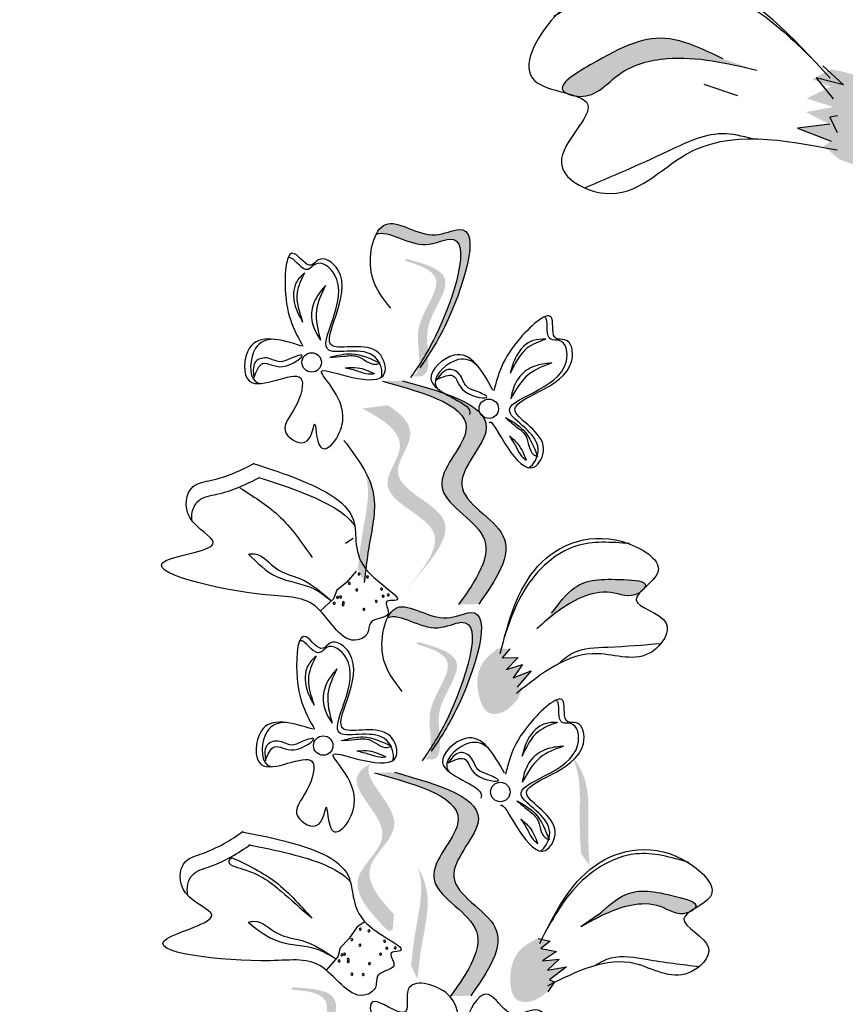
# Model space of a CAD drawing. Units: inches. Extents: x 0 to 119, y 0 to 163.
# Drawn here: x 64 to 66, y 125 to 127 of the extents above; entities that cross this region are included whole.
import ezdxf

# ---------------------------------------------------------------- set-up
doc = ezdxf.new("R2010")
doc.units = ezdxf.units.IN
doc.header["$MEASUREMENT"] = 0
doc.layers.add('Z_Pflanzebene', color=7, linetype='Continuous')

# ---------------------------------------------------------------- blocks, each defined once
blk = doc.blocks.new('Z_Lavendelheide_')
at = {"lineweight": 30, "true_color": 0x44a009}
h = blk.add_hatch(color=74, dxfattribs=at)
edge = h.paths.add_edge_path()
edge.add_spline(control_points=[(31.2427, 31.311), (31.2043, 31.3295), (31.1094, 31.375), (31.0142, 31.329), (30.8902, 31.2551), (30.9109, 31.2402), (30.9142, 31.2386)], knot_values=[0, 0, 0, 0, 0.402957, 0.994686, 1.259338, 1.297564, 1.297564, 1.297564, 1.297564], degree=3, periodic=0)
edge.add_spline(control_points=[(30.9142, 31.2386), (30.9205, 31.2368), (30.9266, 31.235), (30.9322, 31.2331)], knot_values=[2.924816, 2.924816, 2.924816, 2.924816, 2.98194, 2.98194, 2.98194, 2.98194], degree=3, periodic=0)
edge.add_spline(control_points=[(30.9322, 31.2331), (30.9355, 31.2326), (30.9757, 31.2286), (31.0218, 31.2917), (31.154, 31.325), (31.251, 31.302), (31.3135, 31.2871)], knot_values=[1.355997, 1.355997, 1.355997, 1.355997, 1.385203, 1.706177, 2.058696, 2.700571, 2.700571, 2.700571, 2.700571], degree=3, periodic=0)
edge.add_line((31.3135, 31.2871), (31.2427, 31.311))
h = blk.add_hatch(color=74, dxfattribs=at)
edge = h.paths.add_edge_path()
edge.add_spline(control_points=[(31.4864, 31.1003), (31.5115, 31.0903), (31.5487, 31.0756), (31.6113, 31.1021), (31.6062, 31.1904), (31.5581, 31.2727), (31.492, 31.2848), (31.4679, 31.2892)], knot_values=[0, 0, 0, 0, 0.263378, 0.390226, 0.606853, 1.0243, 1.264234, 1.264234, 1.264234, 1.264234], degree=3, periodic=0)
edge.add_line((31.4679, 31.2892), (31.4301, 31.2682))
edge.add_line((31.4301, 31.2682), (31.4688, 31.2528))
edge.add_line((31.4688, 31.2528), (31.4181, 31.2278))
edge.add_line((31.4181, 31.2278), (31.4745, 31.2099))
edge.add_line((31.4745, 31.2099), (31.4163, 31.1992))
edge.add_line((31.4163, 31.1992), (31.4667, 31.1737))
edge.add_line((31.4667, 31.1737), (31.3993, 31.1656))
edge.add_line((31.3993, 31.1656), (31.4699, 31.1384))
edge.add_line((31.4699, 31.1384), (31.4538, 31.1275))
edge.add_line((31.4538, 31.1275), (31.4864, 31.1003))
h = blk.add_hatch(color=74, dxfattribs=at)
edge = h.paths.add_edge_path()
edge.add_spline(control_points=[(30.6158, 30.6767), (30.6292, 30.6965), (30.6781, 30.7737), (30.7497, 30.9893), (30.6183, 30.9233), (30.5472, 30.984), (30.5192, 30.9526), (30.514, 30.9426)], knot_values=[0.883561, 0.883561, 0.883561, 0.883561, 1.33127, 2.496472, 2.777747, 3.378001, 3.566756, 3.566756, 3.566756, 3.566756], degree=3, periodic=0)
edge.add_spline(control_points=[(30.514, 30.9426), (30.5142, 30.9427), (30.54, 30.9531), (30.5989, 30.9028), (30.7303, 30.9688), (30.6657, 30.7742), (30.6212, 30.6951), (30.6131, 30.682)], knot_values=[1.068339, 1.068339, 1.068339, 1.068339, 1.072316, 1.67257, 1.953845, 3.119046, 3.382077, 3.382077, 3.382077, 3.382077], degree=3, periodic=0)
edge.add_line((30.6131, 30.682), (30.6158, 30.6767))
h = blk.add_hatch(color=74, dxfattribs=at)
edge = h.paths.add_edge_path()
edge.add_spline(control_points=[(30.5886, 30.6443), (30.5926, 30.6453), (30.6033, 30.6513), (30.6066, 30.6962), (30.5905, 30.7581), (30.6721, 30.8532), (30.6058, 30.8776), (30.5747, 30.8867)], knot_values=[0.560734, 0.560734, 0.560734, 0.560734, 1.190913, 2.562758, 5.447101, 10.10323, 13.468903, 13.468903, 13.468903, 13.468903], degree=3, periodic=0)
edge.add_spline(control_points=[(30.5747, 30.8867), (30.5752, 30.8879), (30.5756, 30.8891), (30.576, 30.8903)], knot_values=[18.947861, 18.947861, 18.947861, 18.947861, 19.178659, 19.178659, 19.178659, 19.178659], degree=3, periodic=0)
edge.add_line((30.576, 30.8903), (30.5784, 30.8909))
edge.add_spline(control_points=[(30.5784, 30.8909), (30.6152, 30.8805), (30.6956, 30.8578), (30.6098, 30.7579), (30.6259, 30.6959), (30.6227, 30.6516), (30.6126, 30.6454), (30.6092, 30.6444)], knot_values=[0, 0, 0, 0, 6.05927, 13.244655, 17.695802, 19.812847, 20.683744, 20.683744, 20.683744, 20.683744], degree=3, periodic=0)
edge.add_spline(control_points=[(30.6092, 30.6444), (30.6024, 30.6445), (30.5955, 30.6445), (30.5886, 30.6443)], knot_values=[3.688703, 3.688703, 3.688703, 3.688703, 4.546623, 4.546623, 4.546623, 4.546623], degree=3, periodic=0)
h = blk.add_hatch(color=74, dxfattribs=at)
edge = h.paths.add_edge_path()
edge.add_spline(control_points=[(30.7294, 30.1657), (30.7653, 30.2168), (30.8334, 30.3139), (30.6397, 30.4024), (30.8131, 30.5669), (30.6632, 30.6087), (30.5692, 30.6349)], knot_values=[0, 0, 0, 0, 1.189658, 2.257664, 3.212729, 4.815743, 4.815743, 4.815743, 4.815743], degree=3, periodic=0)
edge.add_line((30.5692, 30.6349), (30.5271, 30.6339))
edge.add_spline(control_points=[(30.5271, 30.6339), (30.621, 30.6077), (30.771, 30.5659), (30.5975, 30.4014), (30.7913, 30.3129), (30.7232, 30.2158), (30.6873, 30.1647)], knot_values=[0, 0, 0, 0, 1.603014, 2.558079, 3.626085, 4.815743, 4.815743, 4.815743, 4.815743], degree=3, periodic=0)
edge.add_line((30.6873, 30.1647), (30.7294, 30.1657))
h = blk.add_hatch(color=74, dxfattribs=at)
edge = h.paths.add_edge_path()
edge.add_line((30.5737, 30.1931), (30.5957, 30.218))
edge.add_spline(control_points=[(30.5957, 30.218), (30.6348, 30.2641), (30.7119, 30.355), (30.5193, 30.4177), (30.6076, 30.5253), (30.5688, 30.5643), (30.5384, 30.5835)], knot_values=[1.581317, 1.581317, 1.581317, 1.581317, 5.969518, 10.234762, 12.618387, 15.483718, 15.483718, 15.483718, 15.483718], degree=3, periodic=0)
edge.add_line((30.5384, 30.5835), (30.485, 30.5765))
edge.add_spline(control_points=[(30.485, 30.5765), (30.5307, 30.5524), (30.5942, 30.5107), (30.4974, 30.3927), (30.69, 30.33), (30.6128, 30.2391), (30.5737, 30.1931)], knot_values=[0.665275, 0.665275, 0.665275, 0.665275, 4.446649, 6.830274, 11.095518, 15.483718, 15.483718, 15.483718, 15.483718], degree=3, periodic=0)
h = blk.add_hatch(color=74, dxfattribs=at)
edge = h.paths.add_edge_path()
edge.add_spline(control_points=[(30.489, 30.2113), (30.4916, 30.2352), (30.4984, 30.2961), (30.5196, 30.3807), (30.4979, 30.4322), (30.488, 30.4495)], knot_values=[0.549592, 0.549592, 0.549592, 0.549592, 1.117331, 1.997312, 2.458846, 2.458846, 2.458846, 2.458846], degree=3, periodic=0)
edge.add_spline(control_points=[(30.488, 30.4495), (30.4911, 30.4412), (30.5033, 30.398), (30.4848, 30.3245), (30.4781, 30.2635), (30.4754, 30.2396)], knot_values=[3.19782, 3.19782, 3.19782, 3.19782, 4.05183, 7.578126, 9.853196, 9.853196, 9.853196, 9.853196], degree=3, periodic=0)
edge.add_line((30.4754, 30.2396), (30.489, 30.2113))
h = blk.add_hatch(color=74, dxfattribs=at)
edge = h.paths.add_edge_path()
edge.add_spline(control_points=[(31.0772, 30.1992), (31.0785, 30.201), (31.0853, 30.2146), (30.9989, 30.2194), (30.9355, 30.2173), (30.8978, 30.1668), (30.8825, 30.1463)], knot_values=[0, 0, 0, 0, 0.026547, 0.21034, 0.62128, 0.901123, 0.901123, 0.901123, 0.901123], degree=3, periodic=0)
edge.add_line((30.8825, 30.1463), (30.8515, 30.1139))
edge.add_spline(control_points=[(30.8515, 30.1139), (30.8807, 30.1392), (30.9258, 30.1784), (31.0052, 30.1975), (31.0473, 30.1768), (31.0675, 30.1901), (31.0691, 30.1913)], knot_values=[0.941704, 0.941704, 0.941704, 0.941704, 1.387469, 1.632284, 1.855192, 1.875474, 1.875474, 1.875474, 1.875474], degree=3, periodic=0)
edge.add_spline(control_points=[(31.0691, 30.1913), (31.0716, 30.1939), (31.0743, 30.1965), (31.0772, 30.1992)], knot_values=[2.031207, 2.031207, 2.031207, 2.031207, 2.070878, 2.070878, 2.070878, 2.070878], degree=3, periodic=0)
h = blk.add_hatch(color=74, dxfattribs=at)
edge = h.paths.add_edge_path()
edge.add_spline(control_points=[(30.6401, 29.8718), (30.6535, 29.8915), (30.7024, 29.9687), (30.774, 30.1843), (30.6426, 30.1183), (30.5714, 30.179), (30.5434, 30.1476), (30.5383, 30.1376)], knot_values=[0.883561, 0.883561, 0.883561, 0.883561, 1.33127, 2.496472, 2.777747, 3.378001, 3.566756, 3.566756, 3.566756, 3.566756], degree=3, periodic=0)
edge.add_spline(control_points=[(30.5383, 30.1376), (30.5385, 30.1377), (30.5643, 30.1481), (30.6232, 30.0978), (30.7546, 30.1639), (30.69, 29.9692), (30.6454, 29.8901), (30.6374, 29.877)], knot_values=[1.068339, 1.068339, 1.068339, 1.068339, 1.072316, 1.67257, 1.953845, 3.119046, 3.382077, 3.382077, 3.382077, 3.382077], degree=3, periodic=0)
edge.add_line((30.6374, 29.877), (30.6401, 29.8718))
h = blk.add_hatch(color=74, dxfattribs=at)
edge = h.paths.add_edge_path()
edge.add_spline(control_points=[(30.6129, 29.8393), (30.6169, 29.8403), (30.6276, 29.8463), (30.6309, 29.8912), (30.6147, 29.9531), (30.6964, 30.0482), (30.63, 30.0726), (30.599, 30.0817)], knot_values=[0.560734, 0.560734, 0.560734, 0.560734, 1.190913, 2.562758, 5.447101, 10.10323, 13.468903, 13.468903, 13.468903, 13.468903], degree=3, periodic=0)
edge.add_spline(control_points=[(30.599, 30.0817), (30.5995, 30.0829), (30.5999, 30.0841), (30.6003, 30.0853)], knot_values=[18.947861, 18.947861, 18.947861, 18.947861, 19.178659, 19.178659, 19.178659, 19.178659], degree=3, periodic=0)
edge.add_line((30.6003, 30.0853), (30.6027, 30.0859))
edge.add_spline(control_points=[(30.6027, 30.0859), (30.6395, 30.0755), (30.7199, 30.0528), (30.6341, 29.9529), (30.6502, 29.891), (30.647, 29.8466), (30.6369, 29.8404), (30.6334, 29.8394)], knot_values=[0, 0, 0, 0, 6.05927, 13.244655, 17.695802, 19.812847, 20.683744, 20.683744, 20.683744, 20.683744], degree=3, periodic=0)
edge.add_spline(control_points=[(30.6334, 29.8394), (30.6267, 29.8395), (30.6198, 29.8395), (30.6129, 29.8393)], knot_values=[3.688703, 3.688703, 3.688703, 3.688703, 4.546623, 4.546623, 4.546623, 4.546623], degree=3, periodic=0)
h = blk.add_hatch(color=74, dxfattribs=at)
edge = h.paths.add_edge_path()
edge.add_spline(control_points=[(30.769, 30.0721), (30.7574, 30.063), (30.7256, 30.0382), (30.723, 29.9811), (30.7449, 29.9328), (30.7855, 29.9361), (30.8011, 29.9543), (30.8117, 29.9665)], knot_values=[0, 0, 0, 0, 0.161114, 0.441427, 0.586891, 0.672069, 0.848925, 0.848925, 0.848925, 0.848925], degree=3, periodic=0)
edge.add_line((30.8117, 29.9665), (30.8214, 29.9901))
edge.add_line((30.8214, 29.9901), (30.8099, 29.9914))
edge.add_line((30.8099, 29.9914), (30.8398, 30.0255))
edge.add_line((30.8398, 30.0255), (30.8017, 30.0111))
edge.add_line((30.8017, 30.0111), (30.8214, 30.0386))
edge.add_line((30.8214, 30.0386), (30.7875, 30.0281))
edge.add_line((30.7875, 30.0281), (30.8125, 30.0533))
edge.add_line((30.8125, 30.0533), (30.7786, 30.0525))
edge.add_line((30.7786, 30.0525), (30.7949, 30.0714))
edge.add_line((30.7949, 30.0714), (30.769, 30.0721))
h = blk.add_hatch(color=74, dxfattribs=at)
edge = h.paths.add_edge_path()
edge.add_spline(control_points=[(30.9622, 29.6162), (30.9608, 29.6402), (30.9574, 29.7014), (30.9643, 29.7883), (30.9343, 29.8355), (30.9218, 29.8508)], knot_values=[0.549592, 0.549592, 0.549592, 0.549592, 1.117331, 1.997312, 2.458846, 2.458846, 2.458846, 2.458846], degree=3, periodic=0)
edge.add_spline(control_points=[(30.9218, 29.8508), (30.9262, 29.8432), (30.9454, 29.8027), (30.9394, 29.727), (30.9428, 29.6658), (30.9442, 29.6418)], knot_values=[3.19782, 3.19782, 3.19782, 3.19782, 4.05183, 7.578126, 9.853196, 9.853196, 9.853196, 9.853196], degree=3, periodic=0)
edge.add_line((30.9442, 29.6418), (30.9622, 29.6162))
h = blk.add_hatch(color=74, dxfattribs=at)
edge = h.paths.add_edge_path()
edge.add_spline(control_points=[(30.5515, 29.5142), (30.5194, 29.5481), (30.4674, 29.6116), (30.5984, 29.7057), (30.4903, 29.792), (30.4988, 29.8258), (30.5013, 29.8304)], knot_values=[3.509882, 3.509882, 3.509882, 3.509882, 7.088532, 10.237069, 14.170147, 14.843915, 14.843915, 14.843915, 14.843915], degree=3, periodic=0)
edge.add_spline(control_points=[(30.5013, 29.8304), (30.4833, 29.8201), (30.4484, 29.7832), (30.5734, 29.6834), (30.4365, 29.5851), (30.5024, 29.5168), (30.5394, 29.4784)], knot_values=[2.295062, 2.295062, 2.295062, 2.295062, 4.18365, 8.116728, 11.265265, 15.317095, 15.317095, 15.317095, 15.317095], degree=3, periodic=0)
edge.add_line((30.5394, 29.4784), (30.5489, 29.4821))
edge.add_spline(control_points=[(30.5489, 29.4821), (30.5497, 29.4928), (30.5506, 29.5035), (30.5515, 29.5142)], knot_values=[144.751726, 144.751726, 144.751726, 144.751726, 145.762031, 145.762031, 145.762031, 145.762031], degree=3, periodic=0)
h = blk.add_hatch(color=74, dxfattribs=at)
edge = h.paths.add_edge_path()
edge.add_spline(control_points=[(30.7126, 29.343), (30.7485, 29.3942), (30.8166, 29.4912), (30.6229, 29.5797), (30.7963, 29.7442), (30.6464, 29.7861), (30.5524, 29.8123)], knot_values=[0, 0, 0, 0, 1.189658, 2.257664, 3.212729, 4.815743, 4.815743, 4.815743, 4.815743], degree=3, periodic=0)
edge.add_line((30.5524, 29.8123), (30.5102, 29.8113))
edge.add_spline(control_points=[(30.5102, 29.8113), (30.6042, 29.7851), (30.7542, 29.7433), (30.5807, 29.5788), (30.7744, 29.4903), (30.7063, 29.3932), (30.6704, 29.3421)], knot_values=[0, 0, 0, 0, 1.603014, 2.558079, 3.626085, 4.815743, 4.815743, 4.815743, 4.815743], degree=3, periodic=0)
edge.add_line((30.6704, 29.3421), (30.7126, 29.343))
h = blk.add_hatch(color=74, dxfattribs=at)
edge = h.paths.add_edge_path()
edge.add_spline(control_points=[(30.6008, 29.3782), (30.6034, 29.4021), (30.6102, 29.463), (30.6314, 29.5476), (30.6097, 29.5991), (30.5998, 29.6163)], knot_values=[0.549592, 0.549592, 0.549592, 0.549592, 1.117331, 1.997312, 2.458846, 2.458846, 2.458846, 2.458846], degree=3, periodic=0)
edge.add_spline(control_points=[(30.5998, 29.6163), (30.603, 29.6081), (30.6151, 29.5649), (30.5967, 29.4913), (30.5899, 29.4304), (30.5872, 29.4065)], knot_values=[3.19782, 3.19782, 3.19782, 3.19782, 4.05183, 7.578126, 9.853196, 9.853196, 9.853196, 9.853196], degree=3, periodic=0)
edge.add_line((30.5872, 29.4065), (30.6008, 29.3782))
h = blk.add_hatch(color=74, dxfattribs=at)
edge = h.paths.add_edge_path()
edge.add_spline(control_points=[(31.1819, 29.5251), (31.1835, 29.5266), (31.193, 29.5385), (31.1094, 29.5609), (31.0469, 29.5717), (30.9996, 29.5299), (30.9805, 29.513)], knot_values=[0, 0, 0, 0, 0.048939, 0.387766, 1.14534, 1.661235, 1.661235, 1.661235, 1.661235], degree=3, periodic=0)
edge.add_line((30.9805, 29.513), (30.9436, 29.4875))
edge.add_spline(control_points=[(30.9436, 29.4875), (30.9772, 29.5064), (31.0294, 29.5356), (31.1111, 29.5381), (31.148, 29.5093), (31.1706, 29.5181), (31.1724, 29.519)], knot_values=[1.736046, 1.736046, 1.736046, 1.736046, 2.557822, 3.009142, 3.420076, 3.457467, 3.457467, 3.457467, 3.457467], degree=3, periodic=0)
edge.add_spline(control_points=[(31.1724, 29.519), (31.1753, 29.521), (31.1785, 29.523), (31.1819, 29.5251)], knot_values=[3.744562, 3.744562, 3.744562, 3.744562, 3.817696, 3.817696, 3.817696, 3.817696], degree=3, periodic=0)
h = blk.add_hatch(color=74, dxfattribs=at)
edge = h.paths.add_edge_path()
edge.add_spline(control_points=[(30.8542, 29.4635), (30.841, 29.457), (30.8049, 29.4391), (30.7907, 29.3838), (30.8022, 29.332), (30.8427, 29.327), (30.8617, 29.3416), (30.8745, 29.3514)], knot_values=[0, 0, 0, 0, 0.161114, 0.441427, 0.586891, 0.672069, 0.848925, 0.848925, 0.848925, 0.848925], degree=3, periodic=0)
edge.add_line((30.8745, 29.3514), (30.8889, 29.3725))
edge.add_line((30.8889, 29.3725), (30.8778, 29.3761))
edge.add_line((30.8778, 29.3761), (30.9141, 29.4034))
edge.add_line((30.9141, 29.4034), (30.8739, 29.397))
edge.add_line((30.8739, 29.397), (30.8987, 29.42))
edge.add_line((30.8987, 29.42), (30.8634, 29.4166))
edge.add_line((30.8634, 29.4166), (30.893, 29.4362))
edge.add_line((30.893, 29.4362), (30.8597, 29.4423))
edge.add_line((30.8597, 29.4423), (30.8794, 29.4575))
edge.add_line((30.8794, 29.4575), (30.8542, 29.4635))
h = blk.add_hatch(color=74, dxfattribs=at)
edge = h.paths.add_edge_path()
edge.add_spline(control_points=[(30.4011, 29.1218), (30.4049, 29.1236), (30.414, 29.1318), (30.4077, 29.1764), (30.3788, 29.2335), (30.4384, 29.3437), (30.3684, 29.3535), (30.3361, 29.3558)], knot_values=[0.560734, 0.560734, 0.560734, 0.560734, 1.190913, 2.562758, 5.447101, 10.10323, 13.468903, 13.468903, 13.468903, 13.468903], degree=3, periodic=0)
edge.add_spline(control_points=[(30.3361, 29.3558), (30.3363, 29.357), (30.3365, 29.3583), (30.3366, 29.3596)], knot_values=[18.947861, 18.947861, 18.947861, 18.947861, 19.178659, 19.178659, 19.178659, 19.178659], degree=3, periodic=0)
edge.add_line((30.3366, 29.3596), (30.3388, 29.3607))
edge.add_spline(control_points=[(30.3388, 29.3607), (30.377, 29.3583), (30.4604, 29.3532), (30.3977, 29.2373), (30.4266, 29.1802), (30.4329, 29.1362), (30.4244, 29.128), (30.4212, 29.1263)], knot_values=[0, 0, 0, 0, 6.05927, 13.244655, 17.695802, 19.812847, 20.683744, 20.683744, 20.683744, 20.683744], degree=3, periodic=0)
edge.add_spline(control_points=[(30.4212, 29.1263), (30.4146, 29.125), (30.4079, 29.1235), (30.4011, 29.1218)], knot_values=[3.688703, 3.688703, 3.688703, 3.688703, 4.546623, 4.546623, 4.546623, 4.546623], degree=3, periodic=0)
at = {"color": 74, "lineweight": 30, "true_color": 0x44a009}
for p, q in [((31.4521, 31.2964), (31.4959, 31.2567)), ((31.2024, 31.2581), (31.2732, 31.2341)), ((31.4959, 31.2567), (31.4385, 31.2711)), ((31.4385, 31.2711), (31.4738, 31.227)), ((31.483, 31.1914), (31.4668, 31.1887)), ((31.4667, 31.1737), (31.3993, 31.1656)), ((31.4668, 31.1887), (31.4823, 31.1564)), ((31.3993, 31.1656), (31.4699, 31.1384)), ((30.2557, 30.658), (30.257, 30.6411)), ((30.6515, 30.6502), (30.6407, 30.6371)), ((30.466, 30.3032), (30.4497, 30.2929)), ((30.472, 30.2345), (30.4518, 30.2109)), ((30.4518, 30.2109), (30.4315, 30.1946)), ((30.4315, 30.1946), (30.4246, 30.1765)), ((30.4246, 30.1765), (30.3969, 30.1515)), ((30.7949, 30.0714), (30.7786, 30.0525)), ((30.7786, 30.0525), (30.8125, 30.0533)), ((30.8125, 30.0533), (30.7875, 30.0281)), ((30.7875, 30.0281), (30.8214, 30.0386)), ((30.8214, 30.0386), (30.8017, 30.0111)), ((30.8017, 30.0111), (30.8398, 30.0255)), ((30.8398, 30.0255), (30.8099, 29.9914)), ((30.28, 29.853), (30.2813, 29.8361)), ((30.6758, 29.8452), (30.665, 29.8321)), ((30.4903, 29.4982), (30.474, 29.4879)), ((30.9805, 29.513), (30.9436, 29.4875)), ((30.474, 29.4879), (30.4567, 29.4622)), ((30.4567, 29.4622), (30.4385, 29.4435)), ((30.8542, 29.4635), (30.8794, 29.4575)), ((30.8794, 29.4575), (30.8597, 29.4423)), ((30.4385, 29.4435), (30.4337, 29.4247)), ((30.8597, 29.4423), (30.893, 29.4362)), ((30.893, 29.4362), (30.8634, 29.4166)), ((30.4337, 29.4247), (30.4092, 29.3966)), ((30.8634, 29.4166), (30.8987, 29.42)), ((30.8987, 29.42), (30.8739, 29.397)), ((30.8739, 29.397), (30.9141, 29.4034)), ((30.9141, 29.4034), (30.8778, 29.3761)), ((30.8889, 29.3725), (30.8745, 29.3514)), ((30.8778, 29.3761), (30.8889, 29.3725))]:
    blk.add_line(p, q, dxfattribs=at)
for centre in [(30.3786, 30.6734), (30.7506, 30.576), (30.4029, 29.8684), (30.7749, 29.771)]:
    blk.add_circle(centre, 0.0204, dxfattribs=at)
for centre, start, end in [((30.4781, 30.2287), 34.4379, 214.4379), ((30.4781, 30.2287), 214.4379, 34.4379), ((30.4957, 30.2229), 34.4379, 214.4379), ((30.4957, 30.2229), 214.4379, 34.4379), ((30.458, 30.2091), 34.4379, 214.4379), ((30.458, 30.2091), 214.4379, 34.4379), ((30.5254, 30.1972), 34.4379, 214.4379), ((30.5254, 30.1972), 214.4379, 34.4379), ((30.4331, 30.1796), 34.4379, 214.4379), ((30.4331, 30.1796), 214.4379, 34.4379), ((30.4391, 30.1807), 34.4379, 214.4379), ((30.4391, 30.1807), 214.4379, 34.4379), ((30.4734, 30.1954), 34.4379, 214.4379), ((30.4734, 30.1954), 214.4379, 34.4379), ((30.5284, 30.1823), 34.4379, 214.4379), ((30.5284, 30.1823), 214.4379, 34.4379), ((30.5392, 30.1852), 41.2218, 221.2218), ((30.5392, 30.1852), 221.2218, 41.2218), ((30.4258, 30.1676), 34.4379, 214.4379), ((30.4258, 30.1676), 214.4379, 34.4379), ((30.4445, 30.1643), 34.4379, 214.4379), ((30.4445, 30.1643), 214.4379, 34.4379), ((30.4452, 30.1687), 34.4379, 214.4379), ((30.4452, 30.1687), 214.4379, 34.4379), ((30.4884, 30.1545), 34.4379, 214.4379), ((30.5141, 30.1713), 34.4379, 214.4379), ((30.5141, 30.1713), 214.4379, 34.4379), ((30.4884, 30.1545), 214.4379, 34.4379), ((30.4807, 29.4829), 41.2218, 221.2218), ((30.4807, 29.4829), 221.2218, 41.2218), ((30.4989, 29.4792), 41.2218, 221.2218), ((30.4989, 29.4792), 221.2218, 41.2218), ((30.463, 29.461), 41.2218, 221.2218), ((30.463, 29.461), 221.2218, 41.2218), ((30.5315, 29.4573), 41.2218, 221.2218), ((30.5315, 29.4573), 221.2218, 41.2218), ((30.4476, 29.4306), 41.2218, 221.2218), ((30.48, 29.4493), 41.2218, 221.2218), ((30.48, 29.4493), 221.2218, 41.2218), ((30.5362, 29.4428), 41.2218, 221.2218), ((30.5362, 29.4428), 221.2218, 41.2218), ((30.5539, 29.4437), 41.2218, 221.2218), ((30.5539, 29.4437), 221.2218, 41.2218), ((30.436, 29.4161), 41.2218, 221.2218), ((30.436, 29.4161), 221.2218, 41.2218), ((30.4418, 29.4289), 41.2218, 221.2218), ((30.4418, 29.4289), 221.2218, 41.2218), ((30.4476, 29.4306), 221.2218, 41.2218), ((30.455, 29.415), 41.2218, 221.2218), ((30.4551, 29.4194), 41.2218, 221.2218), ((30.455, 29.415), 221.2218, 41.2218), ((30.4551, 29.4194), 221.2218, 41.2218), ((30.4997, 29.4104), 41.2218, 221.2218), ((30.4997, 29.4104), 221.2218, 41.2218), ((30.5233, 29.4302), 41.2218, 221.2218), ((30.5233, 29.4302), 221.2218, 41.2218), ((30.4631, 29.3881), 41.2218, 221.2218), ((30.4631, 29.3881), 221.2218, 41.2218), ((30.4868, 29.3877), 41.2218, 221.2218), ((30.4868, 29.3877), 221.2218, 41.2218)]:
    blk.add_arc(centre, 0.00213, start, end, dxfattribs=at)
for points in [[(31.4673, 31.2702), (31.2088, 31.479), (30.8891, 31.4001), (30.8468, 31.2654), (30.9582, 31.2156), (30.903, 31.0939), (30.9936, 31.0286), (31.1653, 31.1108), (31.4821, 31.1197)], [(30.8874, 31.4007), (31.058, 31.4802), (31.3071, 31.4164), (31.4272, 31.3142)], [(31.2427, 31.311), (31.1307, 31.3529), (30.9637, 31.2982), (30.9067, 31.2441), (30.9421, 31.2322), (31.0251, 31.279), (31.1245, 31.3116), (31.3135, 31.2871)], [(33.9759, 14.5881), (32.2853, 18.3642), (31.0852, 23.6249), (29.0535, 31.0046)], [(30.5446, 30.7871), (30.5036, 30.8634), (30.534, 30.9633), (30.6386, 30.9416), (30.6874, 30.9528), (30.6573, 30.7475), (30.6055, 30.6617)], [(30.3575, 30.7078), (30.248, 30.7037), (30.2481, 30.6337), (30.3549, 30.6407), (30.344, 30.5795), (30.325, 30.5242), (30.3693, 30.5085), (30.3847, 30.5443), (30.3968, 30.4962), (30.4438, 30.5503), (30.4003, 30.6557), (30.4642, 30.642), (30.5318, 30.6505), (30.5195, 30.693), (30.422, 30.7081), (30.4339, 30.8673), (30.3927, 30.8885), (30.3783, 30.8779), (30.3428, 30.9017), (30.323, 30.8268), (30.3603, 30.7077)], [(30.3636, 30.8616), (30.3463, 30.8411), (30.3433, 30.7941), (30.3595, 30.7582)], [(30.3636, 30.8616), (30.348, 30.8202), (30.3595, 30.7582)], [(30.4074, 30.8347), (30.3884, 30.8093), (30.3781, 30.7724), (30.3887, 30.7341), (30.3973, 30.7202)], [(30.4074, 30.8347), (30.3885, 30.7822), (30.3973, 30.7202)], [(30.8705, 30.722), (30.8438, 30.7192), (30.809, 30.6874), (30.7957, 30.6503)], [(30.8705, 30.722), (30.8305, 30.703), (30.7957, 30.6503)], [(30.257, 30.6411), (30.2761, 30.6711), (30.3174, 30.6645), (30.3581, 30.6886), (30.334, 30.6817), (30.3119, 30.6746), (30.2835, 30.6827), (30.2593, 30.6727), (30.2557, 30.658)], [(30.4164, 30.6843), (30.4623, 30.6914), (30.522, 30.6722)], [(30.4164, 30.6843), (30.4452, 30.6862), (30.474, 30.686), (30.513, 30.6696), (30.522, 30.6722)], [(30.4492, 30.6622), (30.475, 30.6622), (30.5102, 30.6499)], [(30.4492, 30.6622), (30.4757, 30.6552), (30.4973, 30.6494), (30.5102, 30.6499)], [(30.6407, 30.6371), (30.6752, 30.6455), (30.7004, 30.612), (30.7464, 30.6012), (30.7243, 30.6129), (30.7035, 30.6232), (30.6886, 30.6487), (30.6643, 30.6583), (30.6515, 30.6502)], [(30.8833, 30.6722), (30.852, 30.6671), (30.819, 30.6476), (30.8001, 30.6127), (30.7966, 30.5968)], [(30.8833, 30.6722), (30.8333, 30.6475), (30.7966, 30.5968)], [(30.5271, 30.6339), (30.702, 30.5262), (30.6517, 30.4145), (30.7382, 30.3084), (30.6873, 30.1647)], [(30.5692, 30.6349), (30.7442, 30.5271), (30.6938, 30.4155), (30.7804, 30.3094), (30.7294, 30.1657)], [(30.7855, 30.5577), (30.8075, 30.539), (30.8281, 30.5189), (30.8448, 30.4801), (30.8531, 30.4757)], [(30.7855, 30.5577), (30.8234, 30.5309), (30.8531, 30.4757)], [(30.4462, 30.5095), (30.5085, 30.3958), (30.4983, 30.2835), (30.489, 30.2113)], [(30.7938, 30.519), (30.808, 30.4955), (30.8195, 30.4764), (30.8291, 30.4678)], [(30.7938, 30.519), (30.8123, 30.5011), (30.8291, 30.4678)], [(30.2274, 30.4101), (30.3083, 30.3523), (30.3794, 30.2636)], [(30.7746, 30.0621), (30.8538, 30.245), (31.0456, 30.292), (31.1055, 30.2322), (31.0602, 30.1747), (31.1233, 30.1254), (31.0934, 30.0656), (30.9793, 30.0615), (30.8086, 29.978)], [(31.0463, 30.2928), (30.9336, 30.2875), (30.819, 30.1843), (30.7837, 30.0967)], [(30.2457, 30.2708), (30.2579, 30.2714), (30.3054, 30.2396), (30.3537, 30.2192), (30.4191, 30.1733)], [(30.2457, 30.2708), (30.306, 30.2229), (30.381, 30.1988), (30.4191, 30.1733)], [(30.8825, 30.1463), (30.9304, 30.1997), (31.0343, 30.2171), (31.0796, 30.2042), (31.0642, 30.188), (31.007, 30.1898), (30.9451, 30.1795), (30.8515, 30.1139)], [(30.5689, 29.9822), (30.5279, 30.0585), (30.5582, 30.1583), (30.6629, 30.1366), (30.7117, 30.1478), (30.6816, 29.9426), (30.6298, 29.8568)], [(30.3818, 29.9028), (30.2723, 29.8988), (30.2723, 29.8287), (30.3791, 29.8357), (30.3683, 29.7745), (30.3493, 29.7192), (30.3935, 29.7035), (30.409, 29.7393), (30.4211, 29.6912), (30.4681, 29.7454), (30.4246, 29.8507), (30.4885, 29.837), (30.5561, 29.8455), (30.5438, 29.888), (30.4463, 29.9031), (30.4582, 30.0623), (30.417, 30.0835), (30.4025, 30.0729), (30.367, 30.0967), (30.3473, 30.0218), (30.3846, 29.9027)], [(30.3879, 30.0566), (30.3706, 30.0361), (30.3676, 29.9891), (30.3838, 29.9532)], [(30.3879, 30.0566), (30.3722, 30.0152), (30.3838, 29.9532)], [(30.4317, 30.0297), (30.4127, 30.0043), (30.4024, 29.9674), (30.413, 29.9291), (30.4215, 29.9153)], [(30.4317, 30.0297), (30.4128, 29.9772), (30.4215, 29.9153)], [(30.8948, 29.917), (30.8548, 29.898), (30.82, 29.8453)], [(30.8948, 29.917), (30.868, 29.9142), (30.8333, 29.8824), (30.82, 29.8453)], [(30.2813, 29.8361), (30.3003, 29.8661), (30.3417, 29.8595), (30.3823, 29.8836), (30.3583, 29.8767), (30.3362, 29.8696), (30.3077, 29.8777), (30.2836, 29.8677), (30.28, 29.853)], [(30.4407, 29.8794), (30.4866, 29.8865), (30.5463, 29.8673)], [(30.4407, 29.8794), (30.4695, 29.8812), (30.4983, 29.881), (30.5373, 29.8646), (30.5463, 29.8673)], [(30.9076, 29.8672), (30.8576, 29.8425), (30.8209, 29.7918)], [(30.9076, 29.8672), (30.8763, 29.8621), (30.8433, 29.8426), (30.8244, 29.8077), (30.8209, 29.7918)], [(30.4735, 29.8573), (30.4993, 29.8572), (30.5345, 29.8449)], [(30.4735, 29.8573), (30.5, 29.8503), (30.5216, 29.8445), (30.5345, 29.8449)], [(30.665, 29.8321), (30.6995, 29.8405), (30.7247, 29.807), (30.7707, 29.7962), (30.7485, 29.8079), (30.7277, 29.8182), (30.7129, 29.8437), (30.6885, 29.8533), (30.6758, 29.8452)], [(30.5102, 29.8113), (30.6852, 29.7035), (30.6349, 29.5919), (30.7214, 29.4858), (30.6704, 29.3421)], [(30.5524, 29.8123), (30.7274, 29.7045), (30.677, 29.5929), (30.7635, 29.4868), (30.7126, 29.343)], [(30.8098, 29.7527), (30.8477, 29.726), (30.8774, 29.6707)], [(30.8098, 29.7527), (30.8318, 29.734), (30.8524, 29.7139), (30.8691, 29.6751), (30.8774, 29.6707)], [(30.8181, 29.714), (30.8366, 29.6961), (30.8534, 29.6628)], [(30.8181, 29.714), (30.8323, 29.6906), (30.8438, 29.6714), (30.8534, 29.6628)], [(30.8577, 29.4526), (30.9725, 29.6154), (31.1699, 29.6224), (31.2163, 29.5516), (31.1603, 29.5046), (31.212, 29.4435), (31.1705, 29.391), (31.058, 29.4102), (30.8739, 29.3633)], [(31.1707, 29.623), (31.0593, 29.6408), (30.9261, 29.5632), (30.8736, 29.4845)], [(30.2103, 29.6335), (30.2047, 29.6259), (30.2337, 29.609), (30.3145, 29.5623), (30.3786, 29.506)], [(30.2103, 29.6335), (30.2975, 29.5856), (30.3786, 29.506)], [(30.9805, 29.513), (31.0383, 29.5555), (31.1435, 29.5514), (31.1853, 29.5295), (31.1668, 29.5168), (31.1113, 29.5302), (31.0486, 29.5327), (30.9436, 29.4875)], [(30.2449, 29.4973), (30.257, 29.4993), (30.3079, 29.4734), (30.3583, 29.4588), (30.4286, 29.421)], [(30.2449, 29.4973), (30.3105, 29.4568), (30.3878, 29.4417), (30.4286, 29.421)], [(30.6889, 29.2624), (30.6601, 29.3495), (30.5815, 29.3561), (30.5761, 29.3098), (30.5159, 29.3301), (30.5793, 29.1198), (30.5051, 29.1478), (30.4317, 29.1042), (30.4702, 29.0812), (30.4428, 29.0214), (30.5603, 29.0024)]]:
    blk.add_spline(points, degree=3, dxfattribs=at)
for points, knots in [([(31.3044, 31.1431), (31.2829, 31.1487), (31.2207, 31.1634), (31.1023, 31.1033), (31.0084, 31.0636), (30.9519, 31.0397)], [0.0150673, 0.0150673, 0.0150673, 0.0150673, 0.1625906, 0.4415753, 0.8641305, 0.8641305, 0.8641305, 0.8641305]), ([(33.8833, 14.5413), (33.7144, 14.8756), (33.5453, 15.2102), (33.0486, 16.2188), (32.7315, 16.8973), (32.27, 18.0691), (32.105, 18.5552), (31.8223, 19.541), (31.7022, 20.0401), (31.3748, 21.5466), (31.2007, 22.5631), (30.4672, 26.0784), (29.7113, 28.5245), (28.9543, 30.9739)], [0, 0, 0, 0, 1.075846, 1.075846, 3.227537, 3.227537, 4.706692, 4.706692, 6.185846, 6.185846, 9.144155, 9.144155, 16.552151, 16.552151, 16.552151, 16.552151]), ([(30.514, 30.9426), (30.5142, 30.9427), (30.54, 30.9531), (30.5989, 30.9028), (30.7303, 30.9688), (30.6543, 30.7401), (30.6029, 30.6655), (30.5861, 30.6413)], [1.068339, 1.068339, 1.068339, 1.068339, 1.072316, 1.67257, 1.953845, 3.119046, 3.681842, 3.681842, 3.681842, 3.681842]), ([(30.5249, 30.6421), (30.5289, 30.6536), (30.5111, 30.717), (30.3427, 30.6588), (30.4804, 30.8291), (30.3917, 30.8921), (30.3654, 30.8557), (30.3418, 30.8932), (30.3308, 30.894), (30.3288, 30.8932)], [4.846162, 4.846162, 4.846162, 4.846162, 5.089649, 5.643821, 6.540377, 6.80074, 6.90144, 7.141517, 7.203008, 7.203008, 7.203008, 7.203008]), ([(30.7513, 30.547), (30.752, 30.5481), (30.758, 30.5511), (30.7883, 30.49), (30.841, 30.4304), (30.8883, 30.5168), (30.7262, 30.592), (30.9435, 30.6191), (30.9234, 30.726), (30.8792, 30.718), (30.8965, 30.8017), (30.7836, 30.7016), (30.7698, 30.6471), (30.7613, 30.6134)], [4.02713, 4.02713, 4.02713, 4.02713, 4.091095, 4.458336, 4.841085, 5.089649, 5.643821, 6.540377, 6.80074, 6.90144, 7.141517, 7.576309, 8.277425, 8.277425, 8.277425, 8.277425]), ([(30.8343, 30.4519), (30.8452, 30.4575), (30.8763, 30.5155), (30.7147, 30.5905), (30.932, 30.6175), (30.9119, 30.7244), (30.8676, 30.7165), (30.8766, 30.7598), (30.8693, 30.768), (30.8673, 30.7689)], [4.846162, 4.846162, 4.846162, 4.846162, 5.089649, 5.643821, 6.540377, 6.80074, 6.90144, 7.141517, 7.203008, 7.203008, 7.203008, 7.203008]), ([(30.2981, 30.7221), (30.2825, 30.7216), (30.2499, 30.7087), (30.2448, 30.6388), (30.2669, 30.6297), (30.2706, 30.629)], [0.3530878, 0.3530878, 0.3530878, 0.3530878, 0.6153275, 1.0086267, 1.0769732, 1.0769732, 1.0769732, 1.0769732]), ([(30.7594, 30.6154), (30.7365, 30.6562), (30.6991, 30.7229), (30.583, 30.6187), (30.7168, 30.5903), (30.7104, 30.565), (30.7094, 30.563)], [0, 0, 0, 0, 0.615327, 1.008627, 1.609711, 1.660837, 1.660837, 1.660837, 1.660837]), ([(30.7264, 30.667), (30.7149, 30.6774), (30.6825, 30.6908), (30.6303, 30.6439), (30.6399, 30.6221), (30.6421, 30.619)], [0.3530878, 0.3530878, 0.3530878, 0.3530878, 0.6153275, 1.0086267, 1.0769732, 1.0769732, 1.0769732, 1.0769732]), ([(30.2551, 30.4612), (30.2823, 30.4526), (30.358, 30.4281), (30.4975, 30.363), (30.4501, 30.2461), (30.587, 30.1687), (30.527, 30.175), (30.5509, 30.1383), (30.517, 30.1365), (30.4978, 30.1249), (30.5002, 30.1014), (30.4456, 30.0715), (30.3935, 30.1853), (30.2684, 30.1755), (29.9425, 30.2512), (30.2224, 30.2832), (30.1055, 30.3376), (30.1163, 30.4174), (30.1888, 30.4276), (30.2303, 30.4466), (30.2584, 30.4618)], [0.060767, 0.060767, 0.060767, 0.060767, 0.375505, 0.921862, 1.329491, 1.607338, 1.663334, 1.747289, 1.860687, 1.898255, 1.978418, 2.066078, 2.446066, 2.845256, 3.623815, 3.997392, 4.250465, 4.481275, 4.62405, 4.965032, 4.965032, 4.965032, 4.965032]), ([(30.1269, 30.3413), (30.1252, 30.3579), (30.1354, 30.3892), (30.2003, 30.3982), (30.2418, 30.4173), (30.2699, 30.4325)], [4.3251381, 4.3251381, 4.3251381, 4.3251381, 4.4812749, 4.6240504, 4.9650324, 4.9650324, 4.9650324, 4.9650324]), ([(30.2666, 30.4319), (30.2938, 30.4233), (30.3625, 30.401), (30.4468, 30.3626), (30.469, 30.3303)], [0.0607671, 0.0607671, 0.0607671, 0.0607671, 0.3755048, 0.8421735, 0.8421735, 0.8421735, 0.8421735]), ([(30.5383, 30.1376), (30.5385, 30.1377), (30.5643, 30.1481), (30.6232, 30.0978), (30.7546, 30.1639), (30.6786, 29.9351), (30.6272, 29.8605), (30.6104, 29.8363)], [1.068339, 1.068339, 1.068339, 1.068339, 1.072316, 1.67257, 1.953845, 3.119046, 3.681842, 3.681842, 3.681842, 3.681842]), ([(30.5492, 29.8371), (30.5532, 29.8486), (30.5354, 29.912), (30.3669, 29.8538), (30.5047, 30.0241), (30.416, 30.0872), (30.3897, 30.0507), (30.366, 30.0882), (30.3551, 30.089), (30.3531, 30.0882)], [4.846162, 4.846162, 4.846162, 4.846162, 5.089649, 5.643821, 6.540377, 6.80074, 6.90144, 7.141517, 7.203008, 7.203008, 7.203008, 7.203008]), ([(30.8965, 30.0399), (30.9064, 30.0489), (30.9353, 30.074), (31.0149, 30.075), (31.0758, 30.08), (31.1125, 30.0831)], [0.0150673, 0.0150673, 0.0150673, 0.0150673, 0.1625906, 0.4415753, 0.8641305, 0.8641305, 0.8641305, 0.8641305]), ([(30.7756, 29.742), (30.7763, 29.7431), (30.7822, 29.7461), (30.8126, 29.685), (30.8653, 29.6255), (30.9126, 29.7118), (30.7505, 29.787), (30.9678, 29.8141), (30.9477, 29.921), (30.9034, 29.913), (30.9208, 29.9967), (30.8078, 29.8966), (30.7941, 29.8421), (30.7856, 29.8084)], [4.02713, 4.02713, 4.02713, 4.02713, 4.091095, 4.458336, 4.841085, 5.089649, 5.643821, 6.540377, 6.80074, 6.90144, 7.141517, 7.576309, 8.277425, 8.277425, 8.277425, 8.277425]), ([(30.8585, 29.647), (30.8694, 29.6525), (30.9006, 29.7105), (30.7389, 29.7855), (30.9563, 29.8126), (30.9362, 29.9194), (30.8919, 29.9115), (30.9009, 29.9549), (30.8936, 29.9631), (30.8916, 29.9639)], [4.846162, 4.846162, 4.846162, 4.846162, 5.089649, 5.643821, 6.540377, 6.80074, 6.90144, 7.141517, 7.203008, 7.203008, 7.203008, 7.203008]), ([(30.3223, 29.9171), (30.3067, 29.9166), (30.2742, 29.9038), (30.2691, 29.8338), (30.2912, 29.8248), (30.2949, 29.824)], [0.3530878, 0.3530878, 0.3530878, 0.3530878, 0.6153275, 1.0086267, 1.0769732, 1.0769732, 1.0769732, 1.0769732]), ([(30.7836, 29.8104), (30.7608, 29.8512), (30.7233, 29.9179), (30.6073, 29.8137), (30.7411, 29.7854), (30.7347, 29.76), (30.7337, 29.758)], [0, 0, 0, 0, 0.615327, 1.008627, 1.609711, 1.660837, 1.660837, 1.660837, 1.660837]), ([(30.7507, 29.862), (30.7391, 29.8724), (30.7068, 29.8858), (30.6546, 29.8389), (30.6642, 29.8171), (30.6664, 29.814)], [0.3530878, 0.3530878, 0.3530878, 0.3530878, 0.6153275, 1.0086267, 1.0769732, 1.0769732, 1.0769732, 1.0769732]), ([(30.2318, 29.6874), (30.2599, 29.6822), (30.3379, 29.6667), (30.4841, 29.6186), (30.4508, 29.4969), (30.596, 29.4362), (30.5356, 29.4354), (30.5637, 29.4017), (30.5302, 29.396), (30.5126, 29.3822), (30.5177, 29.3591), (30.467, 29.323), (30.4018, 29.4298), (30.2788, 29.4053), (29.9462, 29.442), (30.2203, 29.5068), (30.0979, 29.547), (30.0991, 29.6276), (30.17, 29.6462), (30.2089, 29.67), (30.235, 29.6885)], [0.060767, 0.060767, 0.060767, 0.060767, 0.375505, 0.921862, 1.329491, 1.607338, 1.663334, 1.747289, 1.860687, 1.898255, 1.978418, 2.066078, 2.446066, 2.845256, 3.623815, 3.997392, 4.250465, 4.481275, 4.62405, 4.965032, 4.965032, 4.965032, 4.965032]), ([(30.1187, 29.5532), (30.115, 29.5695), (30.1214, 29.6018), (30.1849, 29.6185), (30.2238, 29.6423), (30.2499, 29.6607)], [4.3251381, 4.3251381, 4.3251381, 4.3251381, 4.4812749, 4.6240504, 4.9650324, 4.9650324, 4.9650324, 4.9650324]), ([(30.2467, 29.6597), (30.2748, 29.6544), (30.3456, 29.6404), (30.4338, 29.6122), (30.4597, 29.5827)], [0.0607671, 0.0607671, 0.0607671, 0.0607671, 0.3755048, 0.8421735, 0.8421735, 0.8421735, 0.8421735]), ([(30.9725, 29.406), (30.984, 29.4127), (31.0175, 29.4314), (31.0956, 29.4162), (31.1563, 29.4087), (31.1928, 29.4042)], [0.0150673, 0.0150673, 0.0150673, 0.0150673, 0.1625906, 0.4415753, 0.8641305, 0.8641305, 0.8641305, 0.8641305]), ([(30.8362, 29.1584), (30.8464, 29.1704), (30.8859, 29.2289), (30.8798, 29.341), (30.7942, 29.2875), (30.7315, 29.4028), (30.6816, 29.237), (30.6735, 29.1569), (30.6726, 29.1394)], [15.074505, 15.074505, 15.074505, 15.074505, 15.438544, 16.685084, 17.198928, 17.830456, 19.586396, 20.141525, 20.141525, 20.141525, 20.141525])]:
    blk.add_open_spline(points, degree=3, knots=knots, dxfattribs=at)

msp = doc.modelspace()

# ---------------------------------------------------------------- block references
at = {"layer": 'Z_Pflanzebene', "color": 74, "true_color": 0x44a009}
msp.add_blockref('Z_Lavendelheide_', (34.4042, 95.4199), dxfattribs=at)

doc.saveas('drawing.dxf')
